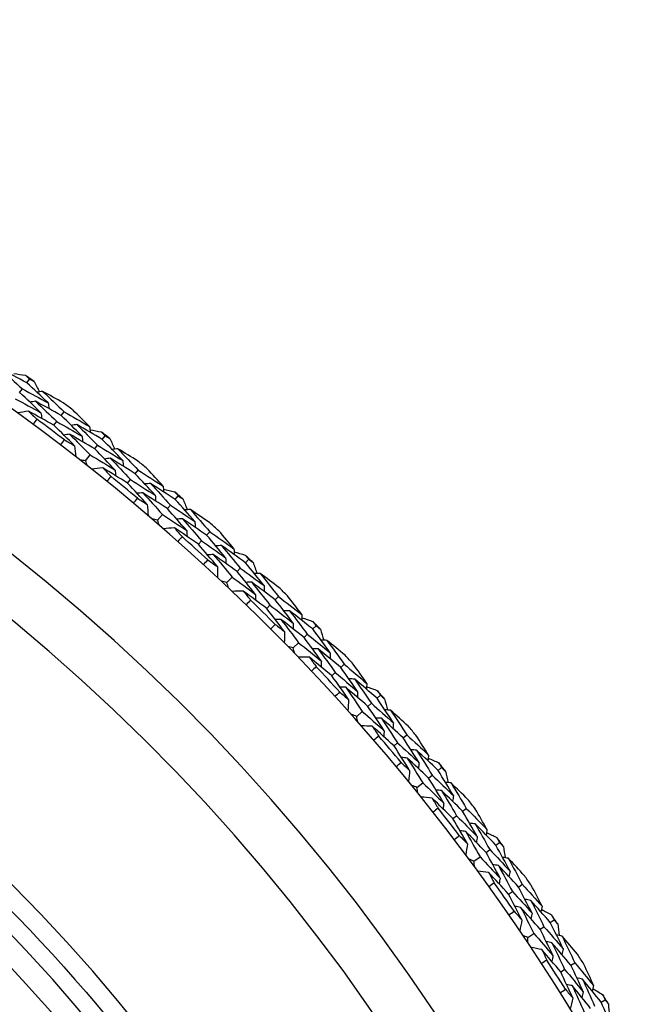
# Model space of a CAD drawing. Units: millimetres. Extents: x 32 to 1156, y 32 to 808.
# Drawn here: x 645 to 653, y 782 to 795 of the extents above; entities that cross this region are included whole.
import ezdxf

# ---------------------------------------------------------------- set-up
doc = ezdxf.new("R2010")
doc.units = ezdxf.units.MM
doc.header["$LTSCALE"] = 4
for name, color, linetype, lineweight, true_color in [('Dimension (ISO)', 7, 'Continuous', 18, 0x00003f), ('Visible (ISO)', 7, 'Continuous', 25, 0x00003f), ('Visible Narrow (ISO)', 7, 'Continuous', 25, 0x00003f)]:
    doc.layers.add(name, color=color, linetype=linetype, lineweight=lineweight, true_color=true_color)
doc.styles.add('Samuel Heath (ISO)', font='tahoma.ttf')
doc.dimstyles.new('Samuel Heath (ISO)', dxfattribs={"dimscale": 4, "dimtxt": 3, "dimasz": 2.5, "dimexe": 1, "dimexo": 1.5, "dimgap": 0.762, "dimtad": 0, "dimtih": 1, "dimtoh": 1, "dimrnd": 1e-08, "dimzin": 0, "dimdsep": 46, "dimtxsty": 'Samuel Heath (ISO)', "dimcen": 0.09, "dimdle": 10, "dimclrd": 256, "dimclre": 256, "dimclrt": 256, "dimazin": 0, "dimtfac": 1, "dimtmove": 0, "dimatfit": 3, "dimfxl": 0, "dimtolj": 1, "dimtzin": 0, "dimlwd": 15, "dimlwe": 15, "dimarcsym": 0})

# ---------------------------------------------------------------- blocks, each defined once
blk = doc.blocks.new('*D20')
at = {"layer": 'Defpoints', "color": 0, "transparency": 16777216}
for p in [(621.18, 794.752), (637.793, 740.895), (636.908, 740.622)]:
    blk.add_point(p, dxfattribs=at)
at = {"layer": 'Dimension (ISO)', "color": 176, "lineweight": 15, "true_color": 0x000080, "transparency": 16777216}
for p, q in [((623.242, 784.923), (633.96, 750.177)), ((642.704, 721.832), (636.908, 740.622)), ((652.704, 721.832), (642.704, 721.832))]:
    blk.add_line(p, q, dxfattribs=at)
at = {"layer": 'Dimension (ISO)', "color": 176, "true_color": 0x000080, "transparency": 16777216}
for points in [[(624.835, 785.414), (621.65, 784.432), (620.295, 794.479)], [(635.553, 750.669), (632.367, 749.686), (636.908, 740.622)]]:
    blk.add_solid(points, dxfattribs=at)
at = {"layer": 'Dimension (ISO)', "color": 176, "lineweight": 18, "true_color": 0x000080, "transparency": 16777216, "insert": (681.573, 728.67), "char_height": 12, "attachment_point": 2, "style": 'Samuel Heath (ISO)'}
blk.add_mtext('\\A1;\\fTahoma|b0|i0;Ø56.36', dxfattribs=at)

msp = doc.modelspace()

# ---------------------------------------------------------------- linework, layer by layer
at = {"layer": 'Visible (ISO)'}
for p, q in [((644.645, 790.337), (644.681, 790.387)), ((644.55, 790.205), (644.586, 790.255)), ((645.106, 789.899), (645.143, 789.949)), ((645.008, 789.769), (645.045, 789.819)), ((645.655, 789.58), (645.694, 789.628)), ((645.555, 789.452), (645.593, 789.501)), ((645.431, 789.294), (645.493, 789.373)), ((646.096, 789.121), (646.135, 789.169)), ((645.993, 788.996), (646.032, 789.044)), ((646.631, 788.778), (646.671, 788.825)), ((646.525, 788.655), (646.565, 788.701)), ((646.394, 788.503), (646.459, 788.578)), ((647.05, 788.3), (647.092, 788.346)), ((646.941, 788.179), (646.983, 788.225)), ((647.569, 787.933), (647.612, 787.978)), ((647.458, 787.814), (647.5, 787.86)), ((647.32, 787.669), (647.389, 787.741)), ((647.967, 787.437), (648.01, 787.481)), ((647.853, 787.321), (647.896, 787.365)), ((648.469, 787.047), (648.513, 787.09)), ((648.352, 786.933), (648.396, 786.977)), ((648.208, 786.794), (648.28, 786.863)), ((648.844, 786.533), (648.889, 786.576)), ((648.724, 786.423), (648.77, 786.465)), ((649.328, 786.121), (649.374, 786.162)), ((649.206, 786.013), (649.252, 786.054)), ((649.056, 785.88), (649.131, 785.946)), ((649.679, 785.592), (649.726, 785.632)), ((649.555, 785.486), (649.602, 785.526)), ((650.018, 785.056), (650.066, 785.094)), ((650.144, 785.158), (650.192, 785.197)), ((649.862, 784.93), (649.939, 784.992)), ((650.343, 784.513), (650.392, 784.551)), ((650.472, 784.613), (650.52, 784.651)), ((650.917, 784.159), (650.966, 784.196)), ((650.786, 784.062), (650.835, 784.099)), ((650.624, 783.944), (650.705, 784.003)), ((651.219, 783.6), (651.27, 783.636)), ((651.086, 783.506), (651.137, 783.542)), ((651.643, 783.127), (651.695, 783.161)), ((651.342, 782.924), (651.425, 782.98)), ((651.508, 783.036), (651.56, 783.07)), ((651.921, 782.554), (651.973, 782.588)), ((651.783, 782.467), (651.836, 782.5)), ((652.323, 782.062), (652.376, 782.094))]:
    msp.add_line(p, q, dxfattribs=at)
for radius, start, end in [(27.737, 188.5336, 171.4671), (26.183, 189.1053, 170.8955), (25.498, 189.3797, 170.6211), (28.209, 54.2816, 54.5762), (28.209, 52.9798, 53.3067), (27.823, 52.6663, 53.6201), (28.209, 51.7102, 52.0048), (22.4, 258.4825, 78.4825), (28.209, 50.4083, 50.7352), (27.823, 50.0949, 51.0487), (28.209, 49.1388, 49.4334), (28.209, 47.8369, 48.1638), (27.823, 47.5235, 48.4773), (28.209, 46.5674, 46.8619), (28.209, 45.2655, 45.5924), (27.823, 44.952, 45.9059), (28.209, 43.9959, 44.2905), (28.209, 42.6941, 43.021), (27.823, 42.3806, 43.3344), (28.209, 41.4245, 41.7191), (28.209, 40.1226, 40.4495), (27.823, 39.8092, 40.763), (28.209, 38.8531, 39.1477), (28.209, 37.5512, 37.8781), (27.823, 37.2377, 38.1916), (28.209, 36.2816, 36.5762), (27.823, 34.6663, 35.6201), (28.209, 34.9798, 35.3067), (28.209, 33.7102, 34.0048), (28.209, 32.4083, 32.7352), (27.823, 32.0949, 33.0487), (28.209, 31.1388, 31.4334)]:
    msp.add_arc((628.277, 767.45), radius, start, end, dxfattribs=at)
for points in [[(644.645, 790.337), (644.529, 790.399), (644.413, 790.461), (644.296, 790.521)], [(644.296, 790.521), (644.394, 790.433), (644.49, 790.345), (644.586, 790.255)], [(644.474, 790.46), (644.525, 790.453), (644.576, 790.445), (644.627, 790.437)], [(644.627, 790.437), (644.645, 790.421), (644.663, 790.404), (644.681, 790.387)], [(644.932, 790.067), (644.837, 790.158), (644.741, 790.248), (644.645, 790.337)], [(644.681, 790.387), (644.702, 790.376), (644.724, 790.364), (644.745, 790.353)], [(644.745, 790.353), (644.769, 790.307), (644.793, 790.261), (644.817, 790.215)], [(644.835, 789.936), (644.741, 790.026), (644.646, 790.116), (644.55, 790.205)], [(644.586, 790.255), (644.702, 790.193), (644.817, 790.13), (644.932, 790.067)], [(644.858, 790.222), (644.832, 790.218), (644.807, 790.214), (644.782, 790.209)], [(645.133, 790.069), (645.041, 790.121), (644.95, 790.172), (644.858, 790.222)], [(644.858, 790.222), (644.953, 790.131), (645.048, 790.04), (645.143, 789.949)], [(644.492, 790.123), (644.607, 790.062), (644.721, 789.999), (644.835, 789.936)], [(644.762, 790.09), (644.737, 790.086), (644.712, 790.082), (644.686, 790.077)], [(645.106, 789.899), (644.992, 789.964), (644.877, 790.027), (644.762, 790.09)], [(644.762, 790.09), (644.857, 790), (644.952, 789.91), (645.045, 789.819)], [(644.667, 789.958), (644.618, 789.95), (644.57, 789.942), (644.521, 789.933)], [(645.008, 789.769), (644.895, 789.833), (644.781, 789.896), (644.667, 789.958)], [(644.667, 789.958), (644.705, 789.922), (644.743, 789.887), (644.78, 789.851)], [(644.932, 790.067), (644.936, 790.041), (644.939, 790.016), (644.943, 789.991)], [(645.143, 789.949), (645.257, 789.884), (645.372, 789.818), (645.485, 789.751)], [(645.485, 789.751), (645.411, 789.826), (645.337, 789.899), (645.261, 789.973)], [(644.78, 789.851), (644.763, 789.828), (644.746, 789.804), (644.729, 789.781)], [(644.835, 789.936), (644.839, 789.911), (644.842, 789.885), (644.846, 789.86)], [(645.045, 789.819), (645.159, 789.754), (645.272, 789.689), (645.385, 789.623)], [(645.385, 789.623), (645.293, 789.716), (645.2, 789.808), (645.106, 789.899)], [(645.285, 789.495), (645.194, 789.587), (645.101, 789.678), (645.008, 789.769)], [(645.315, 789.779), (645.29, 789.776), (645.265, 789.772), (645.239, 789.768)], [(645.655, 789.58), (645.542, 789.647), (645.429, 789.714), (645.315, 789.779)], [(645.315, 789.779), (645.409, 789.687), (645.501, 789.594), (645.593, 789.501)], [(645.485, 789.751), (645.488, 789.726), (645.491, 789.701), (645.494, 789.675)], [(645.49, 789.71), (645.541, 789.7), (645.592, 789.69), (645.642, 789.68)], [(645.642, 789.68), (645.659, 789.663), (645.676, 789.646), (645.694, 789.628)], [(645.098, 789.505), (645.116, 789.527), (645.133, 789.55), (645.151, 789.573)], [(645.217, 789.65), (645.192, 789.646), (645.166, 789.642), (645.141, 789.638)], [(645.151, 789.573), (645.196, 789.547), (645.24, 789.521), (645.285, 789.495)], [(645.555, 789.452), (645.443, 789.519), (645.33, 789.585), (645.217, 789.65)], [(645.217, 789.65), (645.31, 789.558), (645.402, 789.466), (645.493, 789.373)], [(645.385, 789.623), (645.388, 789.598), (645.391, 789.572), (645.394, 789.547)], [(645.93, 789.297), (645.839, 789.392), (645.748, 789.486), (645.655, 789.58)], [(645.694, 789.628), (645.715, 789.616), (645.735, 789.603), (645.756, 789.591)], [(645.756, 789.591), (645.778, 789.544), (645.8, 789.497), (645.821, 789.45)], [(645.285, 789.495), (645.291, 789.446), (645.297, 789.397), (645.303, 789.347)], [(645.827, 789.171), (645.737, 789.265), (645.646, 789.359), (645.555, 789.452)], [(645.593, 789.501), (645.706, 789.433), (645.818, 789.365), (645.93, 789.297)], [(645.863, 789.455), (645.837, 789.452), (645.812, 789.449), (645.786, 789.446)], [(646.131, 789.29), (646.041, 789.346), (645.952, 789.401), (645.863, 789.455)], [(645.863, 789.455), (645.954, 789.36), (646.045, 789.265), (646.135, 789.169)], [(645.431, 789.294), (645.406, 789.298), (645.382, 789.302), (645.357, 789.305)], [(645.459, 789.225), (645.45, 789.248), (645.441, 789.271), (645.431, 789.294)], [(645.493, 789.373), (645.605, 789.306), (645.716, 789.239), (645.827, 789.171)], [(645.762, 789.328), (645.736, 789.325), (645.711, 789.321), (645.685, 789.318)], [(646.096, 789.121), (645.985, 789.191), (645.873, 789.26), (645.762, 789.328)], [(645.762, 789.328), (645.852, 789.234), (645.943, 789.139), (646.032, 789.044)], [(645.93, 789.297), (645.932, 789.271), (645.935, 789.246), (645.937, 789.22)], [(645.661, 789.2), (645.611, 789.194), (645.562, 789.188), (645.513, 789.182)], [(645.993, 788.996), (645.882, 789.065), (645.772, 789.133), (645.661, 789.2)], [(645.661, 789.2), (645.697, 789.163), (645.733, 789.125), (645.768, 789.088)], [(645.827, 789.171), (645.83, 789.145), (645.832, 789.12), (645.834, 789.094)], [(646.135, 789.169), (646.247, 789.099), (646.358, 789.029), (646.468, 788.957)], [(646.468, 788.957), (646.398, 789.034), (646.327, 789.111), (646.255, 789.188)], [(645.768, 789.088), (645.75, 789.065), (645.733, 789.043), (645.715, 789.021)], [(646.032, 789.044), (646.143, 788.974), (646.253, 788.904), (646.363, 788.833)], [(646.363, 788.833), (646.275, 788.93), (646.186, 789.026), (646.096, 789.121)], [(646.257, 788.71), (646.17, 788.806), (646.081, 788.901), (645.993, 788.996)], [(646.3, 788.992), (646.274, 788.99), (646.249, 788.987), (646.223, 788.985)], [(646.631, 788.778), (646.521, 788.85), (646.411, 788.922), (646.3, 788.992)], [(646.3, 788.992), (646.389, 788.896), (646.477, 788.799), (646.565, 788.701)], [(646.468, 788.957), (646.47, 788.931), (646.472, 788.906), (646.474, 788.88)], [(646.472, 788.916), (646.522, 788.903), (646.572, 788.891), (646.622, 788.879)], [(646.071, 788.728), (646.089, 788.75), (646.108, 788.772), (646.126, 788.794)], [(646.196, 788.867), (646.171, 788.865), (646.145, 788.862), (646.119, 788.86)], [(646.126, 788.794), (646.17, 788.766), (646.214, 788.738), (646.257, 788.71)], [(646.525, 788.655), (646.416, 788.726), (646.306, 788.797), (646.196, 788.867)], [(646.196, 788.867), (646.284, 788.771), (646.372, 788.675), (646.459, 788.578)], [(646.363, 788.833), (646.365, 788.808), (646.367, 788.782), (646.368, 788.756)], [(646.622, 788.879), (646.638, 788.861), (646.655, 788.843), (646.671, 788.825)], [(646.892, 788.483), (646.806, 788.582), (646.719, 788.68), (646.631, 788.778)], [(646.671, 788.825), (646.691, 788.811), (646.712, 788.798), (646.732, 788.784)], [(646.732, 788.784), (646.752, 788.737), (646.771, 788.689), (646.791, 788.641)], [(646.257, 788.71), (646.261, 788.66), (646.264, 788.611), (646.268, 788.561)], [(646.784, 788.361), (646.698, 788.46), (646.612, 788.557), (646.525, 788.655)], [(646.565, 788.701), (646.675, 788.629), (646.784, 788.556), (646.892, 788.483)], [(646.832, 788.644), (646.807, 788.642), (646.781, 788.64), (646.755, 788.638)], [(647.092, 788.467), (647.006, 788.527), (646.919, 788.586), (646.832, 788.644)], [(646.832, 788.644), (646.919, 788.545), (647.006, 788.446), (647.092, 788.346)], [(646.394, 788.503), (646.369, 788.507), (646.345, 788.512), (646.32, 788.517)], [(646.419, 788.432), (646.411, 788.455), (646.402, 788.479), (646.394, 788.503)], [(646.459, 788.578), (646.568, 788.507), (646.676, 788.434), (646.784, 788.361)], [(646.725, 788.521), (646.7, 788.519), (646.674, 788.517), (646.649, 788.515)], [(647.05, 788.3), (646.942, 788.375), (646.834, 788.448), (646.725, 788.521)], [(646.725, 788.521), (646.812, 788.423), (646.898, 788.325), (646.983, 788.225)], [(646.619, 788.398), (646.57, 788.394), (646.52, 788.391), (646.471, 788.387)], [(646.941, 788.179), (646.834, 788.253), (646.727, 788.326), (646.619, 788.398)], [(646.619, 788.398), (646.653, 788.359), (646.687, 788.32), (646.721, 788.281)], [(646.784, 788.361), (646.785, 788.336), (646.786, 788.31), (646.788, 788.284)], [(646.892, 788.483), (646.894, 788.457), (646.895, 788.432), (646.896, 788.406)], [(647.415, 788.119), (647.348, 788.2), (647.28, 788.28), (647.212, 788.36)], [(646.721, 788.281), (646.703, 788.26), (646.684, 788.238), (646.665, 788.217)], [(647.304, 788), (647.22, 788.101), (647.136, 788.201), (647.05, 788.3)], [(647.092, 788.346), (647.2, 788.271), (647.308, 788.196), (647.415, 788.119)], [(647.193, 787.881), (647.11, 787.981), (647.026, 788.081), (646.941, 788.179)], [(646.983, 788.225), (647.09, 788.151), (647.197, 788.076), (647.304, 788)], [(647.248, 788.162), (647.223, 788.161), (647.197, 788.159), (647.171, 788.158)], [(647.569, 787.933), (647.463, 788.01), (647.356, 788.087), (647.248, 788.162)], [(647.248, 788.162), (647.333, 788.062), (647.417, 787.961), (647.5, 787.86)], [(647.415, 788.119), (647.416, 788.094), (647.417, 788.068), (647.417, 788.042)], [(647.008, 787.908), (647.027, 787.929), (647.046, 787.95), (647.066, 787.971)], [(647.139, 788.042), (647.113, 788.04), (647.088, 788.039), (647.062, 788.037)], [(647.066, 787.971), (647.108, 787.941), (647.151, 787.912), (647.193, 787.881)], [(647.458, 787.814), (647.352, 787.891), (647.246, 787.967), (647.139, 788.042)], [(647.139, 788.042), (647.223, 787.942), (647.306, 787.842), (647.389, 787.741)], [(647.304, 788), (647.305, 787.975), (647.305, 787.949), (647.306, 787.923)], [(647.416, 788.078), (647.466, 788.063), (647.515, 788.049), (647.565, 788.034)], [(647.565, 788.034), (647.581, 788.016), (647.596, 787.997), (647.612, 787.978)], [(647.612, 787.978), (647.631, 787.964), (647.651, 787.949), (647.671, 787.935)], [(647.193, 787.881), (647.194, 787.832), (647.196, 787.783), (647.197, 787.733)], [(647.5, 787.86), (647.606, 787.783), (647.712, 787.705), (647.817, 787.626)], [(647.817, 787.626), (647.735, 787.729), (647.653, 787.831), (647.569, 787.933)], [(647.671, 787.935), (647.688, 787.886), (647.706, 787.838), (647.723, 787.789)], [(647.389, 787.741), (647.494, 787.665), (647.599, 787.588), (647.703, 787.51)], [(647.703, 787.51), (647.622, 787.612), (647.54, 787.714), (647.458, 787.814)], [(647.764, 787.79), (647.739, 787.789), (647.713, 787.789), (647.687, 787.788)], [(648.016, 787.602), (647.933, 787.665), (647.849, 787.728), (647.764, 787.79)], [(647.764, 787.79), (647.847, 787.688), (647.929, 787.585), (648.01, 787.481)], [(647.32, 787.669), (647.296, 787.675), (647.272, 787.68), (647.247, 787.686)], [(647.342, 787.597), (647.335, 787.621), (647.328, 787.645), (647.32, 787.669)], [(647.652, 787.672), (647.627, 787.671), (647.601, 787.671), (647.575, 787.67)], [(647.967, 787.437), (647.862, 787.516), (647.758, 787.595), (647.652, 787.672)], [(647.652, 787.672), (647.734, 787.57), (647.816, 787.468), (647.896, 787.365)], [(647.817, 787.626), (647.817, 787.601), (647.817, 787.575), (647.818, 787.549)], [(647.54, 787.554), (647.491, 787.553), (647.441, 787.551), (647.392, 787.549)], [(647.853, 787.321), (647.749, 787.4), (647.645, 787.477), (647.54, 787.554)], [(647.54, 787.554), (647.573, 787.514), (647.605, 787.473), (647.638, 787.433)], [(647.703, 787.51), (647.704, 787.484), (647.704, 787.459), (647.704, 787.433)], [(648.01, 787.481), (648.115, 787.401), (648.219, 787.321), (648.323, 787.24)], [(648.323, 787.24), (648.26, 787.323), (648.196, 787.406), (648.131, 787.489)], [(647.638, 787.433), (647.618, 787.412), (647.598, 787.391), (647.578, 787.371)], [(648.091, 787.012), (648.012, 787.116), (647.933, 787.219), (647.853, 787.321)], [(647.896, 787.365), (648, 787.286), (648.104, 787.206), (648.207, 787.126)], [(648.207, 787.126), (648.128, 787.23), (648.048, 787.334), (647.967, 787.437)], [(648.044, 787.175), (648.018, 787.174), (647.992, 787.174), (647.967, 787.174)], [(648.352, 786.933), (648.25, 787.015), (648.147, 787.095), (648.044, 787.175)], [(648.044, 787.175), (648.123, 787.071), (648.202, 786.968), (648.28, 786.863)], [(648.158, 787.29), (648.133, 787.29), (648.107, 787.29), (648.082, 787.289)], [(648.469, 787.047), (648.366, 787.129), (648.262, 787.21), (648.158, 787.29)], [(648.158, 787.29), (648.239, 787.186), (648.318, 787.082), (648.396, 786.977)], [(648.323, 787.24), (648.323, 787.214), (648.322, 787.188), (648.322, 787.163)], [(648.322, 787.198), (648.371, 787.182), (648.42, 787.165), (648.469, 787.148)], [(647.906, 787.047), (647.927, 787.067), (647.947, 787.088), (647.967, 787.108)], [(647.967, 787.108), (648.009, 787.076), (648.05, 787.044), (648.091, 787.012)], [(648.207, 787.126), (648.206, 787.1), (648.206, 787.075), (648.206, 787.049)], [(648.469, 787.148), (648.484, 787.129), (648.498, 787.109), (648.513, 787.09)], [(648.703, 786.729), (648.625, 786.836), (648.548, 786.942), (648.469, 787.047)], [(648.513, 787.09), (648.532, 787.075), (648.551, 787.059), (648.57, 787.044)], [(648.57, 787.044), (648.585, 786.995), (648.601, 786.945), (648.616, 786.896)], [(648.091, 787.012), (648.09, 786.963), (648.089, 786.913), (648.088, 786.864)], [(648.584, 786.618), (648.507, 786.724), (648.43, 786.829), (648.352, 786.933)], [(648.396, 786.977), (648.499, 786.895), (648.601, 786.813), (648.703, 786.729)], [(648.208, 786.794), (648.184, 786.801), (648.16, 786.808), (648.136, 786.815)], [(648.227, 786.721), (648.221, 786.745), (648.214, 786.77), (648.208, 786.794)], [(648.28, 786.863), (648.382, 786.782), (648.483, 786.701), (648.584, 786.618)], [(648.54, 786.783), (648.514, 786.783), (648.489, 786.783), (648.463, 786.784)], [(648.844, 786.533), (648.743, 786.617), (648.642, 786.7), (648.54, 786.783)], [(648.54, 786.783), (648.617, 786.677), (648.694, 786.571), (648.77, 786.465)], [(648.657, 786.895), (648.632, 786.896), (648.606, 786.896), (648.58, 786.897)], [(648.901, 786.696), (648.82, 786.763), (648.739, 786.829), (648.657, 786.895)], [(648.657, 786.895), (648.735, 786.789), (648.813, 786.683), (648.889, 786.576)], [(648.423, 786.67), (648.373, 786.67), (648.324, 786.671), (648.274, 786.672)], [(648.724, 786.423), (648.624, 786.506), (648.524, 786.588), (648.423, 786.67)], [(648.423, 786.67), (648.454, 786.628), (648.484, 786.586), (648.515, 786.544)], [(648.703, 786.729), (648.702, 786.704), (648.701, 786.678), (648.7, 786.653)], [(648.515, 786.544), (648.494, 786.524), (648.473, 786.504), (648.452, 786.485)], [(648.584, 786.618), (648.583, 786.593), (648.582, 786.567), (648.581, 786.541)], [(649.069, 786.212), (648.995, 786.32), (648.92, 786.427), (648.844, 786.533)], [(648.889, 786.576), (648.99, 786.491), (649.091, 786.406), (649.191, 786.32)], [(649.191, 786.32), (649.131, 786.407), (649.071, 786.492), (649.01, 786.578)], [(648.948, 786.104), (648.874, 786.21), (648.8, 786.317), (648.724, 786.423)], [(648.77, 786.465), (648.87, 786.381), (648.97, 786.297), (649.069, 786.212)], [(648.909, 786.268), (648.883, 786.269), (648.858, 786.27), (648.832, 786.271)], [(649.206, 786.013), (649.107, 786.099), (649.008, 786.184), (648.909, 786.268)], [(648.909, 786.268), (648.984, 786.161), (649.057, 786.054), (649.131, 785.946)], [(649.029, 786.378), (649.003, 786.379), (648.977, 786.38), (648.952, 786.381)], [(649.328, 786.121), (649.228, 786.208), (649.129, 786.293), (649.029, 786.378)], [(649.029, 786.378), (649.104, 786.271), (649.178, 786.163), (649.252, 786.054)], [(649.191, 786.32), (649.189, 786.295), (649.188, 786.269), (649.186, 786.244)], [(649.188, 786.279), (649.236, 786.26), (649.285, 786.241), (649.333, 786.223)], [(648.766, 786.147), (648.787, 786.166), (648.808, 786.185), (648.83, 786.204)], [(648.83, 786.204), (648.869, 786.171), (648.909, 786.137), (648.948, 786.104)], [(649.069, 786.212), (649.068, 786.186), (649.066, 786.161), (649.065, 786.135)], [(649.333, 786.223), (649.346, 786.202), (649.36, 786.182), (649.374, 786.162)], [(649.374, 786.162), (649.392, 786.146), (649.41, 786.13), (649.429, 786.114)], [(648.948, 786.104), (648.945, 786.054), (648.942, 786.005), (648.939, 785.955)], [(649.423, 785.688), (649.352, 785.797), (649.279, 785.905), (649.206, 786.013)], [(649.252, 786.054), (649.351, 785.968), (649.449, 785.881), (649.547, 785.794)], [(649.547, 785.794), (649.475, 785.903), (649.402, 786.012), (649.328, 786.121)], [(649.429, 786.114), (649.442, 786.064), (649.455, 786.014), (649.468, 785.964)], [(649.056, 785.88), (649.032, 785.888), (649.008, 785.896), (648.985, 785.904)], [(649.071, 785.807), (649.066, 785.831), (649.061, 785.856), (649.056, 785.88)], [(649.131, 785.946), (649.229, 785.861), (649.326, 785.775), (649.423, 785.688)], [(649.509, 785.962), (649.484, 785.963), (649.458, 785.965), (649.432, 785.966)], [(649.743, 785.751), (649.666, 785.822), (649.588, 785.892), (649.509, 785.962)], [(649.509, 785.962), (649.582, 785.852), (649.655, 785.742), (649.726, 785.632)], [(649.265, 785.747), (649.215, 785.749), (649.166, 785.752), (649.117, 785.755)], [(649.555, 785.486), (649.459, 785.574), (649.362, 785.661), (649.265, 785.747)], [(649.265, 785.747), (649.294, 785.703), (649.322, 785.66), (649.351, 785.617)], [(649.387, 785.854), (649.361, 785.856), (649.336, 785.857), (649.31, 785.859)], [(649.679, 785.592), (649.582, 785.68), (649.485, 785.767), (649.387, 785.854)], [(649.387, 785.854), (649.46, 785.745), (649.531, 785.636), (649.602, 785.526)], [(649.547, 785.794), (649.545, 785.768), (649.543, 785.742), (649.541, 785.717)], [(649.351, 785.617), (649.329, 785.598), (649.308, 785.579), (649.286, 785.561)], [(649.423, 785.688), (649.421, 785.662), (649.419, 785.637), (649.417, 785.611)], [(649.726, 785.632), (649.824, 785.543), (649.92, 785.453), (650.016, 785.363)], [(650.016, 785.363), (649.961, 785.452), (649.904, 785.54), (649.847, 785.629)], [(649.764, 785.157), (649.695, 785.267), (649.626, 785.377), (649.555, 785.486)], [(649.602, 785.526), (649.699, 785.438), (649.795, 785.35), (649.89, 785.26)], [(649.89, 785.26), (649.821, 785.371), (649.75, 785.482), (649.679, 785.592)], [(649.857, 785.428), (649.831, 785.43), (649.806, 785.432), (649.78, 785.434)], [(650.144, 785.158), (650.049, 785.249), (649.953, 785.339), (649.857, 785.428)], [(649.857, 785.428), (649.927, 785.317), (649.997, 785.206), (650.066, 785.094)], [(650.016, 785.363), (650.014, 785.338), (650.011, 785.312), (650.008, 785.287)], [(649.584, 785.209), (649.606, 785.227), (649.628, 785.245), (649.65, 785.263)], [(649.65, 785.263), (649.688, 785.228), (649.726, 785.193), (649.764, 785.157)], [(649.732, 785.323), (649.707, 785.325), (649.681, 785.328), (649.656, 785.33)], [(650.018, 785.056), (649.923, 785.146), (649.828, 785.235), (649.732, 785.323)], [(649.732, 785.323), (649.802, 785.213), (649.871, 785.103), (649.939, 784.992)], [(649.89, 785.26), (649.888, 785.235), (649.885, 785.209), (649.882, 785.184)], [(650.012, 785.322), (650.059, 785.301), (650.106, 785.28), (650.154, 785.259)], [(650.154, 785.259), (650.166, 785.238), (650.179, 785.218), (650.192, 785.197)], [(649.764, 785.157), (649.759, 785.108), (649.754, 785.059), (649.748, 785.01)], [(650.066, 785.094), (650.161, 785.004), (650.255, 784.913), (650.349, 784.821)], [(650.349, 784.821), (650.281, 784.934), (650.213, 785.046), (650.144, 785.158)], [(650.192, 785.197), (650.21, 785.18), (650.227, 785.163), (650.245, 785.146)], [(650.245, 785.146), (650.256, 785.096), (650.266, 785.045), (650.277, 784.995)], [(649.862, 784.93), (649.839, 784.939), (649.815, 784.948), (649.792, 784.956)], [(649.939, 784.992), (650.034, 784.902), (650.127, 784.812), (650.22, 784.721)], [(650.22, 784.721), (650.154, 784.833), (650.086, 784.944), (650.018, 785.056)], [(650.318, 784.99), (650.293, 784.993), (650.267, 784.996), (650.242, 784.998)], [(650.543, 784.77), (650.468, 784.844), (650.393, 784.917), (650.318, 784.99)], [(650.318, 784.99), (650.386, 784.878), (650.454, 784.764), (650.52, 784.651)], [(649.874, 784.855), (649.87, 784.88), (649.866, 784.905), (649.862, 784.93)], [(650.191, 784.888), (650.166, 784.891), (650.14, 784.894), (650.115, 784.896)], [(650.472, 784.613), (650.379, 784.706), (650.285, 784.797), (650.191, 784.888)], [(650.191, 784.888), (650.259, 784.777), (650.326, 784.664), (650.392, 784.551)], [(650.349, 784.821), (650.345, 784.795), (650.342, 784.77), (650.339, 784.745)], [(650.065, 784.787), (650.015, 784.792), (649.966, 784.797), (649.917, 784.802)], [(650.343, 784.513), (650.251, 784.605), (650.158, 784.696), (650.065, 784.787)], [(650.065, 784.787), (650.091, 784.742), (650.118, 784.698), (650.145, 784.653)], [(650.22, 784.721), (650.217, 784.695), (650.214, 784.67), (650.21, 784.644)], [(650.145, 784.653), (650.122, 784.635), (650.1, 784.617), (650.077, 784.6)], [(650.392, 784.551), (650.484, 784.459), (650.576, 784.366), (650.668, 784.273)], [(650.668, 784.273), (650.603, 784.387), (650.538, 784.5), (650.472, 784.613)], [(650.52, 784.651), (650.614, 784.558), (650.706, 784.464), (650.798, 784.37)], [(650.798, 784.37), (650.746, 784.461), (650.694, 784.552), (650.641, 784.643)], [(650.537, 784.176), (650.473, 784.289), (650.408, 784.401), (650.343, 784.513)], [(650.642, 784.442), (650.616, 784.445), (650.591, 784.448), (650.565, 784.452)], [(650.917, 784.159), (650.826, 784.254), (650.734, 784.348), (650.642, 784.442)], [(650.642, 784.442), (650.707, 784.328), (650.772, 784.214), (650.835, 784.099)], [(650.359, 784.235), (650.382, 784.252), (650.405, 784.269), (650.428, 784.287)], [(650.428, 784.287), (650.464, 784.25), (650.501, 784.213), (650.537, 784.176)], [(650.513, 784.343), (650.487, 784.346), (650.462, 784.349), (650.436, 784.352)], [(650.786, 784.062), (650.695, 784.157), (650.604, 784.25), (650.513, 784.343)], [(650.513, 784.343), (650.577, 784.23), (650.641, 784.116), (650.705, 784.003)], [(650.798, 784.37), (650.794, 784.344), (650.79, 784.319), (650.787, 784.294)], [(650.792, 784.329), (650.838, 784.306), (650.884, 784.283), (650.931, 784.26)], [(650.537, 784.176), (650.53, 784.127), (650.522, 784.078), (650.514, 784.029)], [(650.668, 784.273), (650.664, 784.247), (650.66, 784.222), (650.656, 784.197)], [(651.106, 783.813), (651.044, 783.929), (650.98, 784.044), (650.917, 784.159)], [(650.931, 784.26), (650.942, 784.238), (650.954, 784.217), (650.966, 784.196)], [(650.966, 784.196), (650.983, 784.178), (651, 784.16), (651.017, 784.143)], [(650.973, 783.719), (650.911, 783.834), (650.849, 783.948), (650.786, 784.062)], [(650.835, 784.099), (650.926, 784.005), (651.016, 783.909), (651.106, 783.813)], [(651.017, 784.143), (651.025, 784.092), (651.034, 784.041), (651.042, 783.99)], [(650.624, 783.944), (650.601, 783.954), (650.579, 783.964), (650.556, 783.974)], [(650.633, 783.869), (650.63, 783.894), (650.627, 783.919), (650.624, 783.944)], [(650.705, 784.003), (650.795, 783.909), (650.884, 783.814), (650.973, 783.719)], [(650.952, 783.888), (650.926, 783.891), (650.901, 783.895), (650.876, 783.899)], [(651.219, 783.6), (651.131, 783.697), (651.041, 783.793), (650.952, 783.888)], [(650.952, 783.888), (651.014, 783.773), (651.076, 783.658), (651.137, 783.542)], [(651.083, 783.984), (651.058, 783.988), (651.032, 783.991), (651.007, 783.995)], [(651.297, 783.753), (651.226, 783.831), (651.155, 783.907), (651.083, 783.984)], [(651.083, 783.984), (651.146, 783.868), (651.208, 783.752), (651.27, 783.636)], [(650.82, 783.792), (650.771, 783.799), (650.722, 783.806), (650.674, 783.813)], [(651.086, 783.506), (650.998, 783.602), (650.91, 783.697), (650.82, 783.792)], [(650.82, 783.792), (650.845, 783.746), (650.87, 783.7), (650.894, 783.655)], [(651.106, 783.813), (651.101, 783.788), (651.097, 783.763), (651.092, 783.737)], [(650.894, 783.655), (650.871, 783.638), (650.848, 783.621), (650.825, 783.604)], [(650.973, 783.719), (650.969, 783.694), (650.964, 783.668), (650.96, 783.643)], [(651.27, 783.636), (651.359, 783.539), (651.447, 783.441), (651.535, 783.342)], [(651.265, 783.16), (651.206, 783.276), (651.147, 783.391), (651.086, 783.506)], [(651.137, 783.542), (651.225, 783.446), (651.313, 783.349), (651.4, 783.251)], [(651.4, 783.251), (651.34, 783.368), (651.28, 783.484), (651.219, 783.6)], [(651.535, 783.342), (651.487, 783.436), (651.439, 783.529), (651.39, 783.622)], [(651.382, 783.421), (651.356, 783.426), (651.331, 783.43), (651.306, 783.434)], [(651.643, 783.127), (651.557, 783.225), (651.469, 783.324), (651.382, 783.421)], [(651.382, 783.421), (651.442, 783.305), (651.501, 783.188), (651.56, 783.07)], [(651.09, 783.227), (651.114, 783.244), (651.137, 783.26), (651.161, 783.276)], [(651.161, 783.276), (651.196, 783.237), (651.23, 783.199), (651.265, 783.16)], [(651.248, 783.328), (651.223, 783.333), (651.197, 783.337), (651.172, 783.341)], [(651.508, 783.036), (651.422, 783.134), (651.335, 783.231), (651.248, 783.328)], [(651.248, 783.328), (651.308, 783.212), (651.367, 783.096), (651.425, 782.98)], [(651.4, 783.251), (651.395, 783.226), (651.39, 783.201), (651.385, 783.176)], [(651.535, 783.342), (651.53, 783.317), (651.525, 783.292), (651.52, 783.267)], [(651.526, 783.302), (651.572, 783.277), (651.617, 783.251), (651.662, 783.226)], [(651.265, 783.16), (651.255, 783.111), (651.246, 783.063), (651.236, 783.014)], [(651.817, 782.772), (651.76, 782.891), (651.702, 783.009), (651.643, 783.127)], [(651.662, 783.226), (651.673, 783.204), (651.684, 783.183), (651.695, 783.161)], [(651.695, 783.161), (651.711, 783.143), (651.727, 783.124), (651.743, 783.106)], [(651.743, 783.106), (651.749, 783.055), (651.755, 783.003), (651.761, 782.952)], [(651.425, 782.98), (651.51, 782.882), (651.596, 782.783), (651.68, 782.684)], [(651.68, 782.684), (651.624, 782.802), (651.566, 782.919), (651.508, 783.036)], [(651.56, 783.07), (651.646, 782.972), (651.732, 782.872), (651.817, 782.772)], [(651.342, 782.924), (651.319, 782.935), (651.297, 782.946), (651.274, 782.957)], [(651.347, 782.849), (651.345, 782.874), (651.344, 782.899), (651.342, 782.924)], [(651.666, 782.854), (651.641, 782.859), (651.616, 782.864), (651.591, 782.869)], [(651.921, 782.554), (651.837, 782.655), (651.752, 782.755), (651.666, 782.854)], [(651.666, 782.854), (651.724, 782.736), (651.78, 782.618), (651.836, 782.5)], [(651.802, 782.944), (651.777, 782.949), (651.751, 782.954), (651.726, 782.959)], [(652.006, 782.704), (651.938, 782.785), (651.87, 782.864), (651.802, 782.944)], [(651.802, 782.944), (651.86, 782.826), (651.917, 782.707), (651.973, 782.588)], [(651.531, 782.764), (651.482, 782.773), (651.434, 782.783), (651.385, 782.792)], [(651.783, 782.467), (651.7, 782.566), (651.616, 782.665), (651.531, 782.764)], [(651.531, 782.764), (651.554, 782.717), (651.576, 782.67), (651.599, 782.624)], [(651.817, 782.772), (651.811, 782.747), (651.806, 782.722), (651.8, 782.697)], [(651.599, 782.624), (651.575, 782.608), (651.551, 782.592), (651.527, 782.577)], [(651.68, 782.684), (651.675, 782.659), (651.669, 782.634), (651.663, 782.609)], [(651.973, 782.588), (652.057, 782.487), (652.141, 782.385), (652.224, 782.283)], [(651.947, 782.113), (651.893, 782.231), (651.839, 782.349), (651.783, 782.467)], [(651.836, 782.5), (651.92, 782.4), (652.003, 782.299), (652.085, 782.198)], [(652.085, 782.198), (652.031, 782.317), (651.976, 782.436), (651.921, 782.554)], [(652.224, 782.283), (652.181, 782.378), (652.137, 782.474), (652.092, 782.569)], [(652.075, 782.369), (652.05, 782.374), (652.025, 782.38), (652, 782.385)], [(652.323, 782.062), (652.241, 782.165), (652.158, 782.267), (652.075, 782.369)], [(652.075, 782.369), (652.13, 782.249), (652.184, 782.13), (652.237, 782.01)], [(651.775, 782.188), (651.799, 782.203), (651.824, 782.218), (651.848, 782.233)], [(651.848, 782.233), (651.881, 782.193), (651.914, 782.153), (651.947, 782.113)], [(651.937, 782.282), (651.912, 782.287), (651.887, 782.293), (651.862, 782.298)], [(652.184, 781.978), (652.102, 782.08), (652.02, 782.181), (651.937, 782.282)], [(651.937, 782.282), (651.992, 782.163), (652.045, 782.045), (652.098, 781.926)], [(652.085, 782.198), (652.079, 782.173), (652.073, 782.148), (652.067, 782.123)], [(652.224, 782.283), (652.218, 782.258), (652.212, 782.233), (652.206, 782.208)], [(652.214, 782.243), (652.258, 782.216), (652.302, 782.188), (652.346, 782.161)], [(651.947, 782.113), (651.935, 782.065), (651.923, 782.017), (651.911, 781.969)], [(652.481, 781.701), (652.429, 781.822), (652.377, 781.942), (652.323, 782.062)], [(652.346, 782.161), (652.356, 782.139), (652.366, 782.117), (652.376, 782.094)], [(652.376, 782.094), (652.391, 782.075), (652.406, 782.056), (652.421, 782.037)], [(652.421, 782.037), (652.425, 781.986), (652.429, 781.934), (652.433, 781.883)]]:
    msp.add_open_spline(points, degree=3, dxfattribs=at)
msp.add_open_spline([(632.794, 789.62), (635.159, 789.138), (637.446, 788.274), (641.632, 785.872), (643.531, 784.333), (646.749, 780.736), (648.067, 778.678), (649.99, 774.251), (650.594, 771.882), (651.027, 767.075), (650.856, 764.637), (649.754, 759.938), (648.825, 757.677), (646.301, 753.563), (644.707, 751.71), (641.017, 748.598), (638.922, 747.34), (634.44, 745.548), (632.055, 745.013), (627.677, 744.747), (625.693, 744.887), (623.759, 745.281)], degree=3, knots=[2.774075, 2.774075, 2.774075, 2.774075, 3.094075, 3.094075, 3.414075, 3.414075, 3.734075, 3.734075, 4.054075, 4.054075, 4.374075, 4.374075, 4.694075, 4.694075, 5.014075, 5.014075, 5.334075, 5.334075, 5.654075, 5.654075, 5.915668, 5.915668, 5.915668, 5.915668], dxfattribs=at)
at = {"layer": 'Visible Narrow (ISO)'}
for radius, start, end in [(22.876, 190.5852, 169.4158), (22.098, 190.9987, 169.0023), (22.4, 258.4825, 78.4825)]:
    msp.add_arc((628.277, 767.45), radius, start, end, dxfattribs=at)

# ---------------------------------------------------------------- dimensions: what is measured, and where the dimension line sits
at = {"layer": 'Dimension (ISO)', "color": 176, "lineweight": 18, "true_color": 0x000080}
dim = msp.add_linear_dim(base=(636.908, 740.622), p1=(621.18, 794.752), p2=(637.793, 740.895), angle=107.1432, text='\\fTahoma|b0|i0;Ø<>', dimstyle='Samuel Heath (ISO)', override={"dimgap": 0.762, "dimtih": 1, "dimtoh": 1, "dimdec": 2, "dimse1": 1, "dimse2": 1, "dimtol": 0, "dimlim": 0, "dimtp": 0, "dimtm": 0, "dimtdec": 2, "dimtofl": 0, "dimtmove": 1, "dimatfit": 2}, dxfattribs=at)
dim.commit()
dim.dimension.update_dxf_attribs({"geometry": '*D20', "text_midpoint": (643.502, 721.832), "dimtype": 160})

doc.saveas('drawing.dxf')
